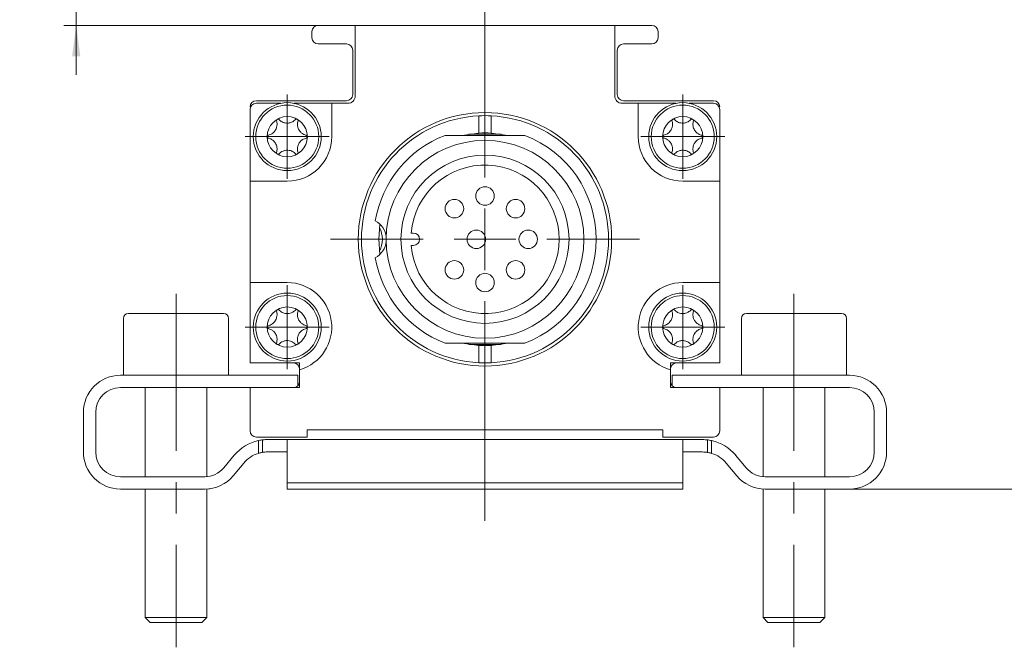
# Model space of a CAD drawing. Units: millimetres. Extents: x 1 to 430, y 1 to 293.
# Drawn here: x 260 to 339, y 123 to 174 of the extents above; entities that cross this region are included whole.
import ezdxf

# ---------------------------------------------------------------- set-up
doc = ezdxf.new("R2010")
doc.units = ezdxf.units.MM
doc.linetypes.add('CENTERX2', pattern=[20.32, 12.7, -2.54, 2.54, -2.54])
doc.styles.add('SLDTEXTSTYLE0', font='TXT', dxfattribs={"width": 0.7})
doc.styles.add('SLDTEXTSTYLE2', font='TXT', dxfattribs={"width": 0.642857})
doc.dimstyles.new('SLDDIMSTYLE2', dxfattribs={"dimtxt": 3.5, "dimasz": 2.5, "dimexe": 0, "dimexo": 0.0625, "dimgap": 0.875, "dimtad": 1, "dimrnd": 1e-09, "dimzin": 12, "dimdsep": 46, "dimtxsty": 'SLDTEXTSTYLE0', "dimsah": 1, "dimcen": 0.09, "dimadec": 0, "dimazin": 3, "dimtfac": 1, "dimtmove": 0, "dimatfit": 0, "dimfxl": 1, "dimfrac": 2, "dimtolj": 1, "dimtzin": 12, "dimarcsym": 0})
doc.dimstyles.new('SLDDIMSTYLE4', dxfattribs={"dimtxt": 3.5, "dimasz": 2.5, "dimexe": 0, "dimexo": 0.0625, "dimgap": 0.875, "dimtad": 1, "dimdec": 0, "dimrnd": 1e-09, "dimzin": 12, "dimdsep": 46, "dimtxsty": 'SLDTEXTSTYLE0', "dimsah": 1, "dimcen": 0.09, "dimadec": 0, "dimazin": 3, "dimtol": 1, "dimtp": 2, "dimtm": 1.5, "dimtfac": 1, "dimtdec": 1, "dimtofl": 0, "dimtmove": 0, "dimatfit": 3, "dimfxl": 1, "dimfrac": 2, "dimtolj": 1, "dimtzin": 12, "dimarcsym": 0})

# ---------------------------------------------------------------- blocks, each defined once
blk = doc.blocks.new('*D48')
at = {"color": 7, "linetype": 'Continuous', "lineweight": 0}
for p, q in [((264.155, 175.484), (264.155, 191.955)), ((279.322, 175.484), (263.155, 175.484)), ((264.155, 175.484), (264.155, 173.133)), ((283.731, 173.133), (263.155, 173.133)), ((264.155, 173.133), (264.155, 169.133))]:
    blk.add_line(p, q, dxfattribs=at)
for points in [[(264.155, 175.484), (264.485, 177.984), (263.825, 177.984)], [(264.155, 173.133), (263.825, 170.633), (264.485, 170.633)]]:
    blk.add_solid(points, dxfattribs=at)
at = {"color": 7, "linetype": 'Continuous', "lineweight": 0, "insert": (259.643, 179.982, 0.1), "char_height": 3.5, "attachment_point": 1, "rotation": 90, "style": 'SLDTEXTSTYLE2'}
blk.add_mtext('0,5 - 3', dxfattribs=at)
blk = doc.blocks.new('*D51')
at = {"color": 7, "linetype": 'Continuous', "lineweight": 0}
for p, q in [((314.431, 187.633), (346.745, 187.633)), ((345.745, 187.633), (345.745, 135.633)), ((326.731, 135.633), (346.745, 135.633))]:
    blk.add_line(p, q, dxfattribs=at)
for points in [[(345.745, 187.633), (345.415, 185.133), (346.075, 185.133)], [(345.745, 135.633), (346.075, 138.133), (345.415, 138.133)]]:
    blk.add_solid(points, dxfattribs=at)
at = {"color": 7, "linetype": 'Continuous', "lineweight": 0, "insert": (341.234, 153.406), "char_height": 3.5, "attachment_point": 1, "rotation": 90, "style": 'SLDTEXTSTYLE0'}
blk.add_mtext('50,5 - 53', dxfattribs=at)
blk = doc.blocks.new('SW_CENTERMARKSYMBOL_0')
at = {"color": 0, "linetype": 'Continuous', "lineweight": 0}
for p, q in [((0, 5), (0, 31.676)), ((0, 0), (0, 2.5)), ((-5, 0), (-12.5, 0)), ((0, 0), (-2.5, 0)), ((0, 0), (0, -2.5)), ((0, 0), (2.5, 0)), ((5, 0), (12.5, 0)), ((0, -5), (0, -22.781))]:
    blk.add_line(p, q, dxfattribs=at)
blk = doc.blocks.new('SW_CENTERMARKSYMBOL_1')
at = {"color": 0, "linetype": 'Continuous', "lineweight": 0}
for q in [(0, 3.4), (-3.4, 0), (0, -3.4), (3.4, 0)]:
    blk.add_line((0, 0), q, dxfattribs=at)
blk = doc.blocks.new('SW_CENTERMARKSYMBOL_2')
at = {"color": 0, "linetype": 'Continuous', "lineweight": 0}
for q in [(0, 3.4), (-3.4, 0), (0, -3.4), (3.4, 0)]:
    blk.add_line((0, 0), q, dxfattribs=at)
blk = doc.blocks.new('SW_CENTERMARKSYMBOL_3')
at = {"color": 0, "linetype": 'Continuous', "lineweight": 0}
for q in [(0, 3.4), (-3.4, 0), (0, -3.4), (3.4, 0)]:
    blk.add_line((0, 0), q, dxfattribs=at)
blk = doc.blocks.new('SW_CENTERMARKSYMBOL_4')
at = {"color": 0, "linetype": 'Continuous', "lineweight": 0}
for q in [(0, 3.4), (-3.4, 0), (0, -3.4), (3.4, 0)]:
    blk.add_line((0, 0), q, dxfattribs=at)

msp = doc.modelspace()

# ---------------------------------------------------------------- linework, layer by layer
at = {"color": 7, "linetype": 'Continuous', "lineweight": 0}
for p, q in [((286.731, 173.133), (283.731, 173.133)), ((286.731, 167.433), (286.731, 173.133)), ((307.731, 173.133), (286.731, 173.133)), ((310.731, 173.133), (307.731, 173.133)), ((307.731, 173.133), (307.731, 167.433)), ((283.231, 172.133), (283.231, 172.633)), ((311.231, 172.633), (311.231, 172.133)), ((286.031, 171.633), (283.731, 171.633)), ((310.731, 171.633), (308.431, 171.633)), ((286.531, 167.533), (286.531, 171.133)), ((307.931, 171.133), (307.931, 167.533)), ((278.731, 167.033), (286.031, 167.033)), ((280.709, 166.833), (278.731, 166.833)), ((284.831, 166.833), (281.753, 166.833)), ((284.831, 164.133), (284.831, 166.833)), ((284.831, 166.833), (286.131, 166.833)), ((308.331, 166.833), (309.631, 166.833)), ((308.431, 167.033), (315.731, 167.033)), ((309.631, 166.833), (309.631, 164.133)), ((312.709, 166.833), (309.631, 166.833)), ((315.731, 166.833), (313.753, 166.833)), ((278.231, 166.333), (278.231, 160.533)), ((296.731, 165.82), (296.731, 164.418)), ((297.731, 164.418), (297.731, 165.82)), ((316.231, 160.533), (316.231, 166.333)), ((300.462, 164.233), (294, 164.233)), ((296.731, 164.418), (295.387, 164.233)), ((295.923, 164.333), (298.538, 164.333)), ((299.075, 164.233), (297.731, 164.418)), ((278.231, 160.533), (281.231, 160.533)), ((278.231, 160.533), (278.231, 152.333)), ((313.231, 160.533), (316.231, 160.533)), ((316.231, 152.333), (316.231, 160.533)), ((291.252, 156.333), (291.431, 156.333)), ((291.431, 155.333), (291.252, 155.333)), ((281.231, 152.333), (278.231, 152.333)), ((278.231, 152.333), (278.231, 145.833)), ((316.231, 152.333), (313.231, 152.333)), ((316.231, 145.833), (316.231, 152.333)), ((276.081, 149.833), (268.381, 149.833)), ((322.231, 149.833), (318.381, 149.833)), ((326.081, 149.833), (322.231, 149.833)), ((267.981, 149.433), (267.981, 144.833)), ((276.481, 144.833), (276.481, 149.433)), ((317.981, 149.433), (317.981, 144.833)), ((326.481, 144.833), (326.481, 149.433)), ((294, 147.433), (300.462, 147.433)), ((295.387, 147.433), (296.731, 147.247)), ((297.731, 147.247), (299.075, 147.433)), ((298.538, 147.333), (295.923, 147.333)), ((296.731, 147.247), (296.731, 145.845)), ((297.731, 145.845), (297.731, 147.247)), ((278.231, 145.833), (282.231, 145.833)), ((282.231, 145.833), (282.231, 145.274)), ((312.231, 145.833), (316.231, 145.833)), ((312.231, 145.274), (312.231, 145.833)), ((282.231, 143.833), (282.231, 145.274)), ((312.231, 145.274), (312.231, 143.833)), ((267.731, 144.833), (282.081, 144.833)), ((282.081, 144.833), (282.081, 143.976)), ((312.381, 143.976), (312.381, 144.833)), ((312.381, 144.833), (326.731, 144.833)), ((267.731, 143.833), (278.231, 143.833)), ((269.731, 143.833), (269.731, 136.633)), ((274.731, 136.64), (274.731, 143.833)), ((278.231, 143.833), (282.231, 143.833)), ((278.231, 143.833), (278.231, 140.333)), ((312.231, 143.833), (316.231, 143.833)), ((316.231, 140.333), (316.231, 143.833)), ((316.231, 143.833), (326.731, 143.833)), ((319.731, 143.833), (319.731, 136.64)), ((324.731, 136.633), (324.731, 143.833)), ((264.731, 138.633), (264.731, 141.833)), ((265.731, 138.633), (265.731, 141.833)), ((328.731, 141.833), (328.731, 138.633)), ((329.731, 141.833), (329.731, 138.633)), ((311.631, 140.433), (282.831, 140.433)), ((282.831, 140.433), (282.831, 139.833)), ((311.631, 139.833), (311.631, 140.433)), ((278.731, 139.833), (282.831, 139.833)), ((278.892, 139.553), (278.892, 138.519)), ((279.231, 139.609), (279.231, 138.6)), ((279.636, 139.633), (281.231, 139.633)), ((313.231, 139.633), (281.231, 139.633)), ((281.231, 139.633), (281.231, 138.383)), ((311.631, 139.833), (315.731, 139.833)), ((313.231, 138.383), (313.231, 139.633)), ((313.231, 139.633), (314.826, 139.633)), ((315.231, 139.609), (315.231, 138.6)), ((315.569, 138.519), (315.569, 139.553)), ((279.636, 138.633), (281.231, 138.633)), ((313.231, 138.633), (314.826, 138.633)), ((276.947, 138.373), (276.096, 137.352)), ((281.231, 138.383), (281.231, 136.133)), ((313.231, 136.133), (313.231, 138.383)), ((318.365, 137.352), (317.514, 138.373)), ((277.715, 137.733), (276.864, 136.712)), ((317.597, 136.712), (316.746, 137.733)), ((274.56, 136.633), (267.731, 136.633)), ((326.731, 136.633), (319.902, 136.633)), ((274.56, 135.633), (267.731, 135.633)), ((269.731, 135.633), (269.731, 125.233)), ((274.731, 125.233), (274.731, 135.638)), ((274.931, 135.633), (274.931, 135.656)), ((313.231, 136.133), (281.231, 136.133)), ((281.231, 135.633), (281.231, 136.133)), ((313.231, 135.633), (281.231, 135.633)), ((313.231, 136.133), (313.231, 135.633)), ((319.731, 135.638), (319.731, 125.233)), ((326.731, 135.633), (319.902, 135.633)), ((324.731, 125.233), (324.731, 135.633)), ((269.731, 125.233), (270.131, 124.833)), ((274.731, 125.233), (269.731, 125.233)), ((274.331, 124.833), (274.731, 125.233)), ((319.731, 125.233), (320.131, 124.833)), ((322.231, 125.233), (319.731, 125.233)), ((324.731, 125.233), (322.231, 125.233)), ((324.331, 124.833), (324.731, 125.233)), ((274.331, 124.833), (270.131, 124.833)), ((322.231, 124.833), (320.131, 124.833)), ((324.331, 124.833), (322.231, 124.833))]:
    msp.add_line(p, q, dxfattribs=at)
at = {"color": 7, "linetype": 'CENTERX2', "lineweight": 0}
for p, q in [((272.231, 151.433), (272.231, 125.233)), ((322.231, 151.433), (322.231, 125.233)), ((272.231, 125.233), (272.231, 122.833)), ((322.231, 125.233), (322.231, 122.833))]:
    msp.add_line(p, q, dxfattribs=at)
at = {"color": 7, "linetype": 'Continuous', "lineweight": 0, "flags": 128}
msp.add_lwpolyline([(288.719, 157.064), (288.631, 155.833), (288.719, 154.601)], dxfattribs=at)
at = {"color": 7, "linetype": 'Continuous', "lineweight": 0}
for centre, radius in [((281.231, 164.133), 2.75), ((281.231, 164.133), 2.55), ((313.231, 164.133), 2.75), ((313.231, 164.133), 2.55), ((281.231, 164.133), 1.625), ((297.231, 155.833), 10.25), ((313.231, 164.133), 1.625), ((297.231, 155.833), 8), ((297.231, 155.833), 6.8), ((297.231, 159.333), 0.75), ((294.756, 158.308), 0.75), ((299.706, 158.308), 0.75), ((296.531, 155.833), 0.75), ((300.731, 155.833), 0.75), ((294.756, 153.358), 0.75), ((299.706, 153.358), 0.75), ((297.231, 152.333), 0.75), ((281.231, 148.733), 2.75), ((313.231, 148.733), 2.75), ((281.231, 148.733), 2.55), ((313.231, 148.733), 2.55), ((281.231, 148.733), 1.625), ((313.231, 148.733), 1.625)]:
    msp.add_circle(centre, radius, dxfattribs=at)
for centre, radius, start, end in [((283.731, 172.633), 0.5, 90, 180), ((310.731, 172.633), 0.5, 0, 90), ((283.731, 172.133), 0.5, 180, 270), ((310.731, 172.133), 0.5, 270, 0), ((286.031, 171.133), 0.5, 0, 90), ((308.431, 171.133), 0.5, 90, 180), ((286.031, 167.533), 0.5, 270, 0), ((286.131, 167.433), 0.6, 270, 0), ((308.331, 167.433), 0.6, 180, 270), ((308.431, 167.533), 0.5, 180, 270), ((278.731, 166.533), 0.5, 90, 180), ((278.731, 166.333), 0.5, 90, 180), ((315.731, 166.533), 0.5, 0, 90), ((315.731, 166.333), 0.5, 0, 90), ((297.231, 155.833), 10, 92.86598, 267.13402), ((297.231, 155.833), 10, 87.13402, 92.86598), ((297.231, 155.833), 10, 272.86598, 87.13402), ((281.231, 164.133), 3.6, 270, 0), ((297.231, 155.833), 9, 111.03947, 170.40593), ((297.231, 155.833), 8.6, 86.66697, 93.33303), ((297.231, 155.833), 9, 291.03947, 68.96053), ((313.231, 164.133), 3.6, 180, 270), ((297.231, 155.833), 6, 184.78016, 175.21984), ((287.526, 155.833), 1.715, 5.61906, 61.03131), ((286.931, 155.833), 2, 331.27562, 28.72438), ((291.431, 155.833), 0.5, 270, 90), ((287.526, 155.833), 1.715, 298.96869, 354.38094), ((297.231, 155.833), 9, 189.59407, 248.96053), ((281.231, 148.733), 3.6, 286.12762, 90), ((313.231, 148.733), 3.6, 90, 253.87238), ((268.381, 149.433), 0.4, 90, 180), ((276.081, 149.433), 0.4, 0, 90), ((318.381, 149.433), 0.4, 90, 180), ((326.081, 149.433), 0.4, 0, 90), ((297.231, 155.833), 8.6, 266.66697, 273.33303), ((281.731, 145.333), 0.5, 0, 90), ((297.231, 155.833), 10, 267.13402, 272.86598), ((312.731, 145.333), 0.5, 90, 180), ((267.731, 141.833), 3, 90, 180), ((281.731, 144.333), 0.5, 270, 0), ((312.731, 144.333), 0.5, 180, 270), ((326.731, 141.833), 3, 0, 90), ((267.731, 141.833), 2, 90, 180), ((326.731, 141.833), 2, 0, 90), ((278.731, 140.333), 0.5, 180, 270), ((315.731, 140.333), 0.5, 270, 0), ((279.636, 136.133), 3.5, 102.26784, 140.19443), ((314.826, 136.133), 3.5, 39.80557, 77.73216), ((267.731, 138.633), 3, 180, 270), ((267.731, 138.633), 2, 180, 270), ((326.731, 138.633), 2, 270, 0), ((326.731, 138.633), 3, 270, 0), ((279.636, 136.133), 2.5, 107.306, 140.19443), ((314.826, 136.133), 2.5, 39.80557, 72.694), ((274.56, 138.633), 2, 270, 320.19443), ((319.902, 138.633), 2, 219.80557, 270), ((274.56, 138.633), 3, 270, 320.19443), ((319.902, 138.633), 3, 219.80557, 270)]:
    msp.add_arc(centre, radius, start, end, dxfattribs=at)
for points, knots in [([(279.674, 164.243), (279.782, 164.275), (279.938, 164.321), (280.131, 164.474), (280.248, 164.611), (280.33, 164.761), (280.389, 164.931), (280.421, 165.165), (280.381, 165.326), (280.357, 165.425)], [0, 0, 0, 0, 0.24896, 0.35817, 0.468498, 0.550154, 0.631495, 0.773648, 1, 1, 1, 1]), ([(280.357, 165.425), (280.358, 165.442), (280.359, 165.469), (280.379, 165.505), (280.403, 165.53), (280.431, 165.547), (280.462, 165.556), (280.497, 165.557), (280.526, 165.549), (280.543, 165.539), (280.548, 165.536)], [0, 0, 0, 0, 0.204807, 0.332382, 0.440742, 0.549478, 0.650003, 0.757256, 0.920075, 1, 1, 1, 1]), ([(280.548, 165.536), (280.63, 165.458), (280.748, 165.347), (280.977, 165.256), (281.154, 165.223), (281.325, 165.227), (281.501, 165.26), (281.72, 165.35), (281.84, 165.465), (281.913, 165.536)], [0, 0, 0, 0, 0.248914, 0.358135, 0.468474, 0.55013, 0.63147, 0.773605, 1, 1, 1, 1]), ([(281.913, 165.536), (281.928, 165.543), (281.952, 165.556), (281.993, 165.557), (282.027, 165.549), (282.056, 165.532), (282.079, 165.51), (282.097, 165.48), (282.105, 165.451), (282.105, 165.432), (282.105, 165.425)], [0, 0, 0, 0, 0.204643, 0.332251, 0.440627, 0.54938, 0.649906, 0.757146, 0.919925, 1, 1, 1, 1]), ([(282.105, 165.425), (282.078, 165.316), (282.041, 165.158), (282.077, 164.915), (282.137, 164.745), (282.225, 164.598), (282.343, 164.462), (282.53, 164.318), (282.689, 164.272), (282.787, 164.243)], [0, 0, 0, 0, 0.2489547, 0.3581661, 0.4684947, 0.5501511, 0.6314923, 0.7736425, 1, 1, 1, 1]), ([(311.674, 164.243), (311.782, 164.275), (311.938, 164.321), (312.131, 164.474), (312.248, 164.611), (312.33, 164.761), (312.389, 164.931), (312.421, 165.165), (312.381, 165.326), (312.357, 165.425)], [0, 0, 0, 0, 0.24896, 0.35817, 0.468498, 0.550154, 0.631495, 0.773648, 1, 1, 1, 1]), ([(312.357, 165.425), (312.358, 165.442), (312.359, 165.469), (312.379, 165.505), (312.403, 165.53), (312.431, 165.547), (312.462, 165.556), (312.497, 165.557), (312.526, 165.549), (312.543, 165.539), (312.548, 165.536)], [0, 0, 0, 0, 0.204807, 0.332382, 0.440742, 0.549478, 0.650003, 0.757256, 0.920075, 1, 1, 1, 1]), ([(312.548, 165.536), (312.63, 165.458), (312.748, 165.347), (312.977, 165.256), (313.154, 165.223), (313.325, 165.227), (313.501, 165.26), (313.72, 165.35), (313.84, 165.465), (313.913, 165.536)], [0, 0, 0, 0, 0.2489137, 0.3581353, 0.4684742, 0.5501298, 0.6314703, 0.7736046, 1, 1, 1, 1]), ([(313.913, 165.536), (313.928, 165.543), (313.952, 165.556), (313.993, 165.557), (314.027, 165.549), (314.056, 165.532), (314.079, 165.51), (314.097, 165.48), (314.105, 165.451), (314.105, 165.432), (314.105, 165.425)], [0, 0, 0, 0, 0.204643, 0.332251, 0.440627, 0.54938, 0.649906, 0.757146, 0.919925, 1, 1, 1, 1]), ([(314.105, 165.425), (314.078, 165.316), (314.041, 165.158), (314.077, 164.915), (314.137, 164.745), (314.225, 164.598), (314.343, 164.462), (314.53, 164.318), (314.689, 164.272), (314.787, 164.243)], [0, 0, 0, 0, 0.2489547, 0.3581661, 0.4684947, 0.5501511, 0.6314923, 0.7736425, 1, 1, 1, 1]), ([(279.674, 164.022), (279.661, 164.031), (279.638, 164.046), (279.616, 164.081), (279.607, 164.114), (279.606, 164.147), (279.614, 164.178), (279.631, 164.209), (279.652, 164.231), (279.669, 164.24), (279.674, 164.243)], [0, 0, 0, 0, 0.204704, 0.3323, 0.44067, 0.549416, 0.649942, 0.757187, 0.91998, 1, 1, 1, 1]), ([(282.787, 164.243), (282.801, 164.234), (282.824, 164.22), (282.845, 164.184), (282.855, 164.151), (282.855, 164.118), (282.847, 164.087), (282.831, 164.056), (282.809, 164.035), (282.793, 164.025), (282.787, 164.022)], [0, 0, 0, 0, 0.204704, 0.3323, 0.44067, 0.549416, 0.649942, 0.757187, 0.91998, 1, 1, 1, 1]), ([(311.674, 164.022), (311.661, 164.031), (311.638, 164.046), (311.616, 164.081), (311.607, 164.114), (311.606, 164.147), (311.614, 164.178), (311.631, 164.209), (311.652, 164.231), (311.669, 164.24), (311.674, 164.243)], [0, 0, 0, 0, 0.204704, 0.3323, 0.44067, 0.549416, 0.649942, 0.757187, 0.91998, 1, 1, 1, 1]), ([(314.787, 164.243), (314.801, 164.234), (314.824, 164.22), (314.845, 164.184), (314.855, 164.151), (314.855, 164.118), (314.847, 164.087), (314.831, 164.056), (314.809, 164.035), (314.793, 164.025), (314.787, 164.022)], [0, 0, 0, 0, 0.204704, 0.3323, 0.44067, 0.549416, 0.649942, 0.757187, 0.91998, 1, 1, 1, 1]), ([(280.357, 162.84), (280.383, 162.95), (280.421, 163.107), (280.385, 163.351), (280.325, 163.521), (280.236, 163.667), (280.119, 163.803), (279.932, 163.948), (279.772, 163.994), (279.674, 164.022)], [0, 0, 0, 0, 0.248955, 0.358166, 0.468495, 0.550151, 0.631492, 0.773643, 1, 1, 1, 1]), ([(282.787, 164.022), (282.679, 163.99), (282.524, 163.944), (282.331, 163.791), (282.214, 163.654), (282.131, 163.504), (282.072, 163.334), (282.041, 163.1), (282.08, 162.939), (282.105, 162.84)], [0, 0, 0, 0, 0.24896, 0.35817, 0.468498, 0.550154, 0.631495, 0.773648, 1, 1, 1, 1]), ([(312.357, 162.84), (312.383, 162.95), (312.421, 163.107), (312.385, 163.351), (312.325, 163.521), (312.236, 163.667), (312.119, 163.803), (311.932, 163.948), (311.772, 163.994), (311.674, 164.022)], [0, 0, 0, 0, 0.248955, 0.358166, 0.468495, 0.550151, 0.631492, 0.773643, 1, 1, 1, 1]), ([(314.787, 164.022), (314.679, 163.99), (314.524, 163.944), (314.331, 163.791), (314.214, 163.654), (314.131, 163.504), (314.072, 163.334), (314.041, 163.1), (314.08, 162.939), (314.105, 162.84)], [0, 0, 0, 0, 0.24896, 0.35817, 0.468498, 0.550154, 0.631495, 0.773648, 1, 1, 1, 1]), ([(280.548, 162.73), (280.534, 162.722), (280.51, 162.71), (280.468, 162.709), (280.435, 162.717), (280.406, 162.733), (280.383, 162.755), (280.365, 162.785), (280.357, 162.815), (280.357, 162.834), (280.357, 162.84)], [0, 0, 0, 0, 0.204643, 0.332251, 0.440627, 0.54938, 0.649906, 0.757146, 0.919925, 1, 1, 1, 1]), ([(281.913, 162.73), (281.831, 162.807), (281.714, 162.918), (281.485, 163.009), (281.308, 163.042), (281.137, 163.039), (280.96, 163.005), (280.742, 162.915), (280.622, 162.8), (280.548, 162.73)], [0, 0, 0, 0, 0.248914, 0.358135, 0.468474, 0.55013, 0.63147, 0.773605, 1, 1, 1, 1]), ([(282.105, 162.84), (282.104, 162.824), (282.102, 162.797), (282.083, 162.76), (282.059, 162.735), (282.03, 162.718), (281.999, 162.71), (281.964, 162.709), (281.935, 162.717), (281.919, 162.726), (281.913, 162.73)], [0, 0, 0, 0, 0.204807, 0.332382, 0.440742, 0.549478, 0.650003, 0.757256, 0.920075, 1, 1, 1, 1]), ([(312.548, 162.73), (312.534, 162.722), (312.51, 162.71), (312.468, 162.709), (312.435, 162.717), (312.406, 162.733), (312.383, 162.755), (312.365, 162.785), (312.357, 162.815), (312.357, 162.834), (312.357, 162.84)], [0, 0, 0, 0, 0.204643, 0.332251, 0.440627, 0.54938, 0.649906, 0.757146, 0.919925, 1, 1, 1, 1]), ([(313.913, 162.73), (313.831, 162.807), (313.714, 162.918), (313.485, 163.009), (313.308, 163.042), (313.137, 163.039), (312.96, 163.005), (312.742, 162.915), (312.622, 162.8), (312.548, 162.73)], [0, 0, 0, 0, 0.248914, 0.358135, 0.468474, 0.55013, 0.63147, 0.773605, 1, 1, 1, 1]), ([(314.105, 162.84), (314.104, 162.824), (314.102, 162.797), (314.083, 162.76), (314.059, 162.735), (314.03, 162.718), (313.999, 162.71), (313.964, 162.709), (313.935, 162.717), (313.919, 162.726), (313.913, 162.73)], [0, 0, 0, 0, 0.204807, 0.332382, 0.440742, 0.549478, 0.650003, 0.757256, 0.920075, 1, 1, 1, 1]), ([(279.674, 148.843), (279.782, 148.875), (279.938, 148.921), (280.131, 149.074), (280.248, 149.211), (280.33, 149.361), (280.389, 149.531), (280.421, 149.765), (280.381, 149.926), (280.357, 150.025)], [0, 0, 0, 0, 0.2489603, 0.3581703, 0.4684975, 0.550154, 0.6314953, 0.7736477, 1, 1, 1, 1]), ([(280.357, 150.025), (280.358, 150.042), (280.359, 150.069), (280.379, 150.105), (280.403, 150.13), (280.431, 150.147), (280.462, 150.156), (280.497, 150.157), (280.526, 150.149), (280.543, 150.139), (280.548, 150.136)], [0, 0, 0, 0, 0.204807, 0.332382, 0.440742, 0.549478, 0.650003, 0.757256, 0.920075, 1, 1, 1, 1]), ([(280.548, 150.136), (280.63, 150.058), (280.748, 149.947), (280.977, 149.856), (281.154, 149.823), (281.325, 149.827), (281.501, 149.86), (281.72, 149.95), (281.84, 150.065), (281.913, 150.136)], [0, 0, 0, 0, 0.248914, 0.358135, 0.468474, 0.55013, 0.63147, 0.773605, 1, 1, 1, 1]), ([(281.913, 150.136), (281.928, 150.143), (281.952, 150.156), (281.993, 150.157), (282.027, 150.149), (282.056, 150.132), (282.079, 150.11), (282.097, 150.08), (282.105, 150.051), (282.105, 150.032), (282.105, 150.025)], [0, 0, 0, 0, 0.204643, 0.332251, 0.440627, 0.54938, 0.649906, 0.757146, 0.919925, 1, 1, 1, 1]), ([(282.105, 150.025), (282.078, 149.916), (282.041, 149.758), (282.077, 149.515), (282.137, 149.345), (282.225, 149.198), (282.343, 149.062), (282.53, 148.918), (282.689, 148.872), (282.787, 148.843)], [0, 0, 0, 0, 0.2489547, 0.3581661, 0.4684947, 0.5501511, 0.6314923, 0.7736425, 1, 1, 1, 1]), ([(311.674, 148.843), (311.782, 148.875), (311.938, 148.921), (312.131, 149.074), (312.248, 149.211), (312.33, 149.361), (312.389, 149.531), (312.421, 149.765), (312.381, 149.926), (312.357, 150.025)], [0, 0, 0, 0, 0.24896, 0.35817, 0.468498, 0.550154, 0.631495, 0.773648, 1, 1, 1, 1]), ([(312.357, 150.025), (312.358, 150.042), (312.359, 150.069), (312.379, 150.105), (312.403, 150.13), (312.431, 150.147), (312.462, 150.156), (312.497, 150.157), (312.526, 150.149), (312.543, 150.139), (312.548, 150.136)], [0, 0, 0, 0, 0.204807, 0.332382, 0.440742, 0.549478, 0.650003, 0.757256, 0.920075, 1, 1, 1, 1]), ([(312.548, 150.136), (312.63, 150.058), (312.748, 149.947), (312.977, 149.856), (313.154, 149.823), (313.325, 149.827), (313.501, 149.86), (313.72, 149.95), (313.84, 150.065), (313.913, 150.136)], [0, 0, 0, 0, 0.2489137, 0.3581353, 0.4684742, 0.5501298, 0.6314703, 0.7736046, 1, 1, 1, 1]), ([(313.913, 150.136), (313.928, 150.143), (313.952, 150.156), (313.993, 150.157), (314.027, 150.149), (314.056, 150.132), (314.079, 150.11), (314.097, 150.08), (314.105, 150.051), (314.105, 150.032), (314.105, 150.025)], [0, 0, 0, 0, 0.204643, 0.332251, 0.440627, 0.54938, 0.649906, 0.757146, 0.919925, 1, 1, 1, 1]), ([(314.105, 150.025), (314.078, 149.916), (314.041, 149.758), (314.077, 149.515), (314.137, 149.345), (314.225, 149.198), (314.343, 149.062), (314.53, 148.918), (314.689, 148.872), (314.787, 148.843)], [0, 0, 0, 0, 0.2489547, 0.3581661, 0.4684947, 0.5501511, 0.6314923, 0.7736425, 1, 1, 1, 1]), ([(279.674, 148.622), (279.661, 148.631), (279.638, 148.646), (279.616, 148.681), (279.607, 148.714), (279.606, 148.747), (279.614, 148.778), (279.631, 148.809), (279.652, 148.831), (279.669, 148.84), (279.674, 148.843)], [0, 0, 0, 0, 0.204704, 0.3323, 0.44067, 0.549416, 0.649942, 0.757187, 0.91998, 1, 1, 1, 1]), ([(280.357, 147.44), (280.383, 147.55), (280.421, 147.707), (280.385, 147.951), (280.325, 148.121), (280.236, 148.267), (280.119, 148.403), (279.932, 148.548), (279.772, 148.594), (279.674, 148.622)], [0, 0, 0, 0, 0.248955, 0.358166, 0.468495, 0.550151, 0.631492, 0.773643, 1, 1, 1, 1]), ([(282.787, 148.622), (282.679, 148.59), (282.524, 148.544), (282.331, 148.391), (282.214, 148.254), (282.131, 148.104), (282.072, 147.934), (282.041, 147.7), (282.08, 147.539), (282.105, 147.44)], [0, 0, 0, 0, 0.2489603, 0.3581703, 0.4684975, 0.550154, 0.6314953, 0.7736477, 1, 1, 1, 1]), ([(282.787, 148.843), (282.801, 148.834), (282.824, 148.82), (282.845, 148.784), (282.855, 148.751), (282.855, 148.718), (282.847, 148.687), (282.831, 148.656), (282.809, 148.635), (282.793, 148.625), (282.787, 148.622)], [0, 0, 0, 0, 0.204704, 0.3323, 0.44067, 0.549416, 0.649942, 0.757187, 0.91998, 1, 1, 1, 1]), ([(311.674, 148.622), (311.661, 148.631), (311.638, 148.646), (311.616, 148.681), (311.607, 148.714), (311.606, 148.747), (311.614, 148.778), (311.631, 148.809), (311.652, 148.831), (311.669, 148.84), (311.674, 148.843)], [0, 0, 0, 0, 0.204704, 0.3323, 0.44067, 0.549416, 0.649942, 0.757187, 0.91998, 1, 1, 1, 1]), ([(312.357, 147.44), (312.383, 147.55), (312.421, 147.707), (312.385, 147.951), (312.325, 148.121), (312.236, 148.267), (312.119, 148.403), (311.932, 148.548), (311.772, 148.594), (311.674, 148.622)], [0, 0, 0, 0, 0.248955, 0.358166, 0.468495, 0.550151, 0.631492, 0.773643, 1, 1, 1, 1]), ([(314.787, 148.622), (314.679, 148.59), (314.524, 148.544), (314.331, 148.391), (314.214, 148.254), (314.131, 148.104), (314.072, 147.934), (314.041, 147.7), (314.08, 147.539), (314.105, 147.44)], [0, 0, 0, 0, 0.24896, 0.35817, 0.468498, 0.550154, 0.631495, 0.773648, 1, 1, 1, 1]), ([(314.787, 148.843), (314.801, 148.834), (314.824, 148.82), (314.845, 148.784), (314.855, 148.751), (314.855, 148.718), (314.847, 148.687), (314.831, 148.656), (314.809, 148.635), (314.793, 148.625), (314.787, 148.622)], [0, 0, 0, 0, 0.204704, 0.3323, 0.44067, 0.549416, 0.649942, 0.757187, 0.91998, 1, 1, 1, 1]), ([(280.548, 147.33), (280.534, 147.322), (280.51, 147.31), (280.468, 147.309), (280.435, 147.317), (280.406, 147.333), (280.383, 147.355), (280.365, 147.385), (280.357, 147.415), (280.357, 147.434), (280.357, 147.44)], [0, 0, 0, 0, 0.204643, 0.332251, 0.440627, 0.54938, 0.649906, 0.757146, 0.919925, 1, 1, 1, 1]), ([(281.913, 147.33), (281.831, 147.407), (281.714, 147.518), (281.485, 147.609), (281.308, 147.642), (281.137, 147.639), (280.96, 147.605), (280.742, 147.515), (280.622, 147.4), (280.548, 147.33)], [0, 0, 0, 0, 0.248914, 0.358135, 0.468474, 0.55013, 0.63147, 0.773605, 1, 1, 1, 1]), ([(282.105, 147.44), (282.104, 147.424), (282.102, 147.397), (282.083, 147.36), (282.059, 147.335), (282.03, 147.318), (281.999, 147.31), (281.964, 147.309), (281.935, 147.317), (281.919, 147.326), (281.913, 147.33)], [0, 0, 0, 0, 0.204807, 0.332382, 0.440742, 0.549478, 0.650003, 0.757256, 0.920075, 1, 1, 1, 1]), ([(312.548, 147.33), (312.534, 147.322), (312.51, 147.31), (312.468, 147.309), (312.435, 147.317), (312.406, 147.333), (312.383, 147.355), (312.365, 147.385), (312.357, 147.415), (312.357, 147.434), (312.357, 147.44)], [0, 0, 0, 0, 0.204643, 0.332251, 0.440627, 0.54938, 0.649906, 0.757146, 0.919925, 1, 1, 1, 1]), ([(313.913, 147.33), (313.831, 147.407), (313.714, 147.518), (313.485, 147.609), (313.308, 147.642), (313.137, 147.639), (312.96, 147.605), (312.742, 147.515), (312.622, 147.4), (312.548, 147.33)], [0, 0, 0, 0, 0.248914, 0.358135, 0.468474, 0.55013, 0.63147, 0.773605, 1, 1, 1, 1]), ([(314.105, 147.44), (314.104, 147.424), (314.102, 147.397), (314.083, 147.36), (314.059, 147.335), (314.03, 147.318), (313.999, 147.31), (313.964, 147.309), (313.935, 147.317), (313.919, 147.326), (313.913, 147.33)], [0, 0, 0, 0, 0.204807, 0.332382, 0.440742, 0.549478, 0.650003, 0.757256, 0.920075, 1, 1, 1, 1]), ([(278.892, 139.553), (278.967, 139.567), (279.118, 139.596), (279.217, 139.607), (279.227, 139.609), (279.231, 139.609)], [0, 0, 0, 0, 0.390182, 0.780278, 1, 1, 1, 1]), ([(279.231, 139.609), (279.234, 139.609), (279.242, 139.611), (279.341, 139.621), (279.5, 139.632), (279.612, 139.633), (279.636, 139.633)], [0, 0, 0, 0, 0.18317, 0.54173, 0.902183, 1, 1, 1, 1]), ([(314.826, 139.633), (314.909, 139.631), (315.075, 139.627), (315.208, 139.612), (315.224, 139.61), (315.231, 139.609)], [0, 0, 0, 0, 0.3601219, 0.7201351, 1, 1, 1, 1]), ([(315.231, 139.609), (315.236, 139.609), (315.248, 139.607), (315.359, 139.594), (315.503, 139.566), (315.569, 139.553)], [0, 0, 0, 0, 0.263025, 0.656361, 1, 1, 1, 1]), ([(279.231, 138.6), (279.232, 138.6), (279.237, 138.601), (279.314, 138.613), (279.471, 138.63), (279.597, 138.632), (279.636, 138.633)], [0, 0, 0, 0, 0.1223024, 0.4787162, 0.8377652, 1, 1, 1, 1]), ([(314.826, 138.633), (314.909, 138.63), (315.075, 138.624), (315.208, 138.603), (315.224, 138.601), (315.231, 138.6)], [0, 0, 0, 0, 0.35915, 0.718088, 1, 1, 1, 1]), ([(278.892, 138.519), (278.966, 138.54), (279.113, 138.581), (279.216, 138.597), (279.227, 138.599), (279.231, 138.6)], [0, 0, 0, 0, 0.383043, 0.765922, 1, 1, 1, 1]), ([(315.231, 138.6), (315.231, 138.6), (315.232, 138.599), (315.278, 138.592), (315.416, 138.565), (315.531, 138.531), (315.569, 138.519)], [0, 0, 0, 0, 0.032407, 0.421445, 0.810201, 1, 1, 1, 1])]:
    msp.add_open_spline(points, degree=3, knots=knots, dxfattribs=at)

# ---------------------------------------------------------------- block references
for name, p in [('SW_CENTERMARKSYMBOL_0', (297.231, 155.833)), ('SW_CENTERMARKSYMBOL_4', (281.231, 164.133)), ('SW_CENTERMARKSYMBOL_3', (313.231, 164.133)), ('SW_CENTERMARKSYMBOL_1', (281.231, 148.733)), ('SW_CENTERMARKSYMBOL_2', (313.231, 148.733))]:
    msp.add_blockref(name, p, dxfattribs=at)

# ---------------------------------------------------------------- dimensions: what is measured, and where the dimension line sits
for base, p1, p2, text, dimstyle, picture, middle in [((264.155, 173.133), (279.322, 175.484), (283.731, 173.133), '0,5 - 3', 'SLDDIMSTYLE2', '*D48', (264.155, 185.969)), ((345.745, 135.633), (314.431, 187.633), (326.731, 135.633), '50,5 - 53', 'SLDDIMSTYLE4', '*D51', (345.745, 161.633))]:
    dim = msp.add_linear_dim(base=base, p1=p1, p2=p2, angle=90, text=text, dimstyle=dimstyle, dxfattribs=at)
    dim.commit()
    dim.dimension.update_dxf_attribs({"geometry": picture, "text_midpoint": middle, "dimtype": 160})

doc.saveas('drawing.dxf')
